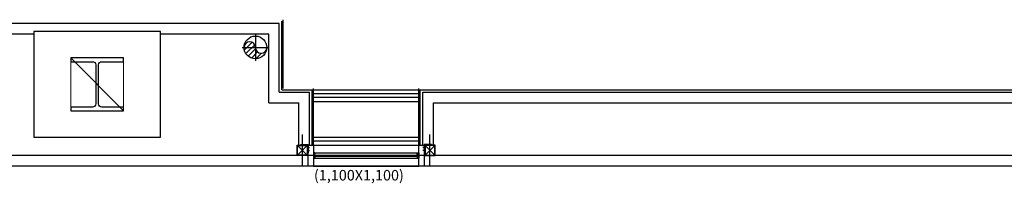
# Model space of a CAD drawing. Units: millimetres. Extents: x 0 to 94811, y 0 to 62313.
# Drawn here: x 27926 to 37259, y 4862 to 6413 of the extents above; entities that cross this region are included whole.
import ezdxf
from ezdxf.enums import TextEntityAlignment as Align

# ---------------------------------------------------------------- set-up
doc = ezdxf.new("R2010")
doc.units = ezdxf.units.MM
doc.linetypes.add('BETTERY CELL BD PLAN$0$CEN', pattern=[62, 60, -1, 0, -1])
doc.linetypes.add('BETTERY CELL BD PLAN$0$CENTER', pattern=[4.1, 3, -0.5, 0.1, -0.5])
doc.layers.get('DEFPOINTS').update_dxf_attribs({"color": 251, "lineweight": 9})
for name, color, linetype in [('00_BASE', 7, 'Continuous'), ('0_COLS', 2, 'Continuous'), ('BETTERY CELL BD PLAN$0$01 CEN', 1, 'BETTERY CELL BD PLAN$0$CEN'), ('BETTERY CELL BD PLAN$0$1-WINDCOLUMN', 2, 'Continuous'), ('BETTERY CELL BD PLAN$0$AA-DWXM-WIND', 7, 'Continuous'), ('BETTERY CELL BD PLAN$0$AS-CLXM-STEL', 3, 'Continuous'), ('조립공정', 255, 'Continuous')]:
    doc.layers.add(name, color=color, linetype=linetype)
doc.styles.add('BETTERY CELL BD PLAN$0$SAMOO', font='romans.shx', dxfattribs={"width": 0.85, "bigfont": 'whgtxt.shx'})

# ---------------------------------------------------------------- blocks, each defined once
blk = doc.blocks.new('BETTERY CELL BD PLAN$0$A$C58E76F44')
at = {"layer": '0_COLS'}
blk.add_lwpolyline([(0, 0), (1200, 0), (1200, 1000), (0, 1000)], close=True, dxfattribs=at)
at = {"layer": 'BETTERY CELL BD PLAN$0$AS-CLXM-STEL'}
blk.add_lwpolyline([(350, 250), (850, 250), (850, 285), (645, 285, -0.35888), (612.5, 315), (612.5, 685, -0.35888), (645, 715), (850, 715), (850, 750), (350, 750), (350, 715), (555, 715, -0.35888), (587.5, 685), (587.5, 315, -0.35888), (555, 285), (350, 285)], format="xyb", close=True, dxfattribs=at)
at = {"layer": 'DEFPOINTS'}
blk.add_line((350, 750), (850, 250), dxfattribs=at)
blk.add_lwpolyline([(350, 750), (850, 750), (850, 250), (350, 250)], close=True, dxfattribs=at)
blk = doc.blocks.new('BETTERY CELL BD PLAN$0$A$C450366B0')
at = {"color": 252, "linetype": 'BETTERY CELL BD PLAN$0$CENTER'}
blk.add_line((3.5, 22.1), (3.5, 0), dxfattribs=at)
at = {"layer": 'BETTERY CELL BD PLAN$0$01 CEN', "linetype": 'BETTERY CELL BD PLAN$0$CEN', "lineweight": 30, "ltscale": 0.5}
for p, q in [((0, 17.3), (0, 18.3)), ((7, 17.3), (0, 17.3)), ((1.5, 16.1), (2, 16.3)), ((1.5, 16), (2, 15.8)), ((1.5, 14.9), (2, 15.1)), ((1.5, 14.8), (2, 14.6)), ((1.5, 13.6), (2, 13.8)), ((1.5, 13.5), (2, 13.3)), ((1.5, 12.4), (2, 12.6)), ((1.5, 12.3), (2, 12.1)), ((1.5, 11.2), (2, 11.4)), ((1.5, 11.1), (2, 10.9)), ((1.5, 9.9), (2, 10.1)), ((1.5, 9.8), (2, 9.6)), ((1.5, 8.7), (2, 8.9)), ((1.5, 8.6), (2, 8.4)), ((1.5, 7.5), (2, 7.7)), ((1.5, 7.4), (2, 7.2)), ((1.5, 6.2), (2, 6.4)), ((1.5, 6.1), (2, 5.9)), ((2, 17.3), (2, 16.3)), ((3.6, 16.4), (2, 16.3)), ((3.6, 16.3), (2, 15.8)), ((2, 15.8), (2, 15.1)), ((5, 15.7), (2, 15.1)), ((5, 15.2), (2, 14.6)), ((2, 14.6), (2, 13.8)), ((5, 14.5), (2, 13.8)), ((5, 14), (2, 13.3)), ((2, 13.3), (2, 12.6)), ((5, 13.2), (2, 12.6)), ((5, 12.7), (2, 12.1)), ((2, 12.1), (2, 11.4)), ((5, 12), (2, 11.4)), ((5, 11.5), (2, 10.9)), ((2, 10.9), (2, 10.1)), ((5, 10.8), (2, 10.1)), ((5, 10.3), (2, 9.6)), ((2, 9.6), (2, 8.9)), ((5, 9.5), (2, 8.9)), ((5, 9), (2, 8.4)), ((2, 8.4), (2, 7.7)), ((5, 8.3), (2, 7.7)), ((5, 7.8), (2, 7.2)), ((2, 7.2), (2, 6.4)), ((5, 7.1), (2, 6.4)), ((5, 6.6), (2, 5.9)), ((2, 5.9), (2, 4.8)), ((5, 5.8), (2, 5.2)), ((2, 5), (3.5, 5)), ((2, 4.8), (3.1, 2.4)), ((5, 5.3), (3.5, 5)), ((5, 4.8), (3.9, 2.4)), ((5, 17.3), (5, 15.7)), ((5.5, 15.5), (5, 15.7)), ((5.5, 15.4), (5, 15.2)), ((5, 15.2), (5, 14.5)), ((5.5, 14.3), (5, 14.5)), ((5.5, 14.2), (5, 14)), ((5, 14), (5, 13.2)), ((5.5, 13), (5, 13.2)), ((5.5, 12.9), (5, 12.7)), ((5, 12.7), (5, 12)), ((5.5, 11.8), (5, 12)), ((5.5, 11.7), (5, 11.5)), ((5, 11.5), (5, 10.8)), ((5.5, 10.6), (5, 10.8)), ((5.5, 10.5), (5, 10.3)), ((5, 10.3), (5, 9.5)), ((5.5, 9.3), (5, 9.5)), ((5.5, 9.2), (5, 9)), ((5, 9), (5, 8.3)), ((5.5, 8.1), (5, 8.3)), ((5.5, 8), (5, 7.8)), ((5, 7.8), (5, 7.1)), ((5.5, 6.9), (5, 7.1)), ((5.5, 6.8), (5, 6.6)), ((5, 6.6), (5, 5.8)), ((5.5, 5.6), (5, 5.8)), ((5.5, 5.5), (5, 5.3)), ((5, 5.3), (5, 4.8)), ((7, 18.3), (7, 17.3))]:
    blk.add_line(p, q, dxfattribs=at)
blk.add_lwpolyline([(1, 19.5), (1.2, 19.3), (1.4, 19.2), (1.7, 19.2), (2, 19.2), (2.2, 19.3), (2.5, 19.4), (2.7, 19.4), (2.8, 19.4), (2.9, 19.4), (3, 19.2), (3, 19.1), (3, 18.9), (3, 18.7), (3, 18.5), (3, 18.3), (3, 18.1), (3.1, 18), (3.2, 17.9), (3.4, 17.8), (3.5, 17.8), (3.6, 17.8), (3.8, 17.9), (3.9, 18), (4, 18.1), (4, 18.3), (4, 18.5), (4, 18.7), (4, 18.9), (4, 19.1), (4, 19.2), (4.1, 19.4), (4.2, 19.4), (4.3, 19.4), (4.5, 19.4), (4.8, 19.3), (5, 19.2), (5.3, 19.2), (5.6, 19.2), (5.8, 19.3), (6, 19.5)], dxfattribs=at)
for centre, radius, start, end in [((1.3, 18.3), 1.3, 105.58862, 179.97665), ((3.5, 10.5), 9.36, 74.20502, 105.79498), ((1.6, 16.1), 0.0925, 139.86612, 209.92465), ((1.6, 14.8), 0.0925, 139.86612, 209.92465), ((1.6, 13.6), 0.0925, 139.86612, 209.92465), ((1.6, 12.4), 0.0925, 139.86612, 209.92465), ((1.6, 11.1), 0.0925, 139.86612, 209.92465), ((1.6, 9.9), 0.0925, 139.86612, 209.92465), ((1.6, 8.7), 0.0925, 139.86612, 209.92465), ((1.6, 7.4), 0.0925, 139.86612, 209.92465), ((1.6, 6.2), 0.0925, 139.86612, 209.92465), ((3.5, 2.7), 0.46, 215.16271, 324.83729), ((3.5, 16.4), 0.0602, 310.72712, 69.31493), ((5.4, 15.5), 0.0925, 319.86612, 29.92465), ((5.4, 14.2), 0.0925, 319.86612, 29.92465), ((5.4, 13), 0.0925, 319.86612, 29.92465), ((5.4, 11.8), 0.0925, 319.86612, 29.92465), ((5.4, 10.5), 0.0925, 319.86612, 29.92465), ((5.4, 9.3), 0.0925, 319.86612, 29.92465), ((5.4, 8.1), 0.0925, 319.86612, 29.92465), ((5.4, 6.8), 0.0925, 319.86612, 29.92465), ((5.4, 5.6), 0.0925, 319.86612, 29.92465), ((5.7, 18.3), 1.3, 0.02335, 74.41138)]:
    blk.add_arc(centre, radius, start, end, dxfattribs=at)
blk = doc.blocks.new('BETTERY CELL BD PLAN$0$A$C7B751D92')
at = {"layer": 'BETTERY CELL BD PLAN$0$1-WINDCOLUMN', "color": 1}
for p, q in [((50, 300), (50, 0)), ((3.2, 196.8), (96.8, 103.2)), ((3.2, 103.2), (96.8, 196.8))]:
    blk.add_line(p, q, dxfattribs=at)
at = {"layer": 'BETTERY CELL BD PLAN$0$1-WINDCOLUMN'}
for points in [[(0, 200), (100, 200), (100, 100), (0, 100)], [(3.2, 196.8), (96.8, 196.8), (96.8, 103.2), (3.2, 103.2)]]:
    blk.add_lwpolyline(points, close=True, dxfattribs=at)
blk = doc.blocks.new('BETTERY CELL BD PLAN$0$A$C522A4D3B')
at = {"layer": 'BETTERY CELL BD PLAN$0$AA-DWXM-WIND', "color": 4}
for p, q in [((34.5, 200), (34.5, 204.5)), ((34.5, 200), (100, 200)), ((1274.5, 200), (1209, 200)), ((1274.5, 200), (1274.5, 204.5))]:
    blk.add_line(p, q, dxfattribs=at)
at = {"layer": 'BETTERY CELL BD PLAN$0$AA-DWXM-WIND', "color": 1}
for p, q in [((104.5, 194.9), (100, 186.3)), ((104.5, 192.8), (100, 184.1)), ((1204.5, 194.9), (1209, 186.3)), ((1204.5, 192.8), (1209, 184.1)), ((104.5, 141.5), (100, 132.9)), ((104.5, 139.4), (100, 130.7)), ((1204.5, 141.5), (1209, 132.9)), ((1204.5, 139.4), (1209, 130.7))]:
    blk.add_line(p, q, dxfattribs=at)
at = {"layer": 'BETTERY CELL BD PLAN$0$AA-DWXM-WIND', "color": 8}
for p, q in [((154.5, 200), (1154.5, 200)), ((154.5, 125), (1154.5, 125)), ((154.5, 75), (1154.5, 75)), ((154.5, 0), (1154.5, 0))]:
    blk.add_line(p, q, dxfattribs=at)
at = {"layer": 'BETTERY CELL BD PLAN$0$AA-DWXM-WIND', "ltscale": 100}
for p, q in [((169.5, 125), (154.5, 125)), ((154.5, 125), (154.5, 75)), ((168, 123.5), (154.5, 123.5)), ((159.5, 105), (1149.5, 105)), ((159.5, 95), (1149.5, 95)), ((168, 111.5), (168, 123.5)), ((1141, 111.5), (1141, 123.5)), ((1141, 123.5), (1154.5, 123.5)), ((1154.5, 125), (1154.5, 75)), ((168, 76.5), (154.5, 76.5)), ((169.5, 75), (154.5, 75)), ((168, 88.5), (168, 76.5)), ((1141, 88.5), (1141, 76.5)), ((1141, 76.5), (1154.5, 76.5))]:
    blk.add_line(p, q, dxfattribs=at)
at = {"layer": 'BETTERY CELL BD PLAN$0$AA-DWXM-WIND', "color": 4}
for points in [[(34.5, 204.5), (104.5, 204.5), (104.5, 125.8), (100, 125.8), (100, 200)], [(1274.5, 204.5), (1204.5, 204.5), (1204.5, 125.8), (1209, 125.8), (1209, 200)]]:
    blk.add_lwpolyline(points, dxfattribs=at)
at = {"layer": 'BETTERY CELL BD PLAN$0$AA-DWXM-WIND', "ltscale": 100}
for points in [[(104.5, 0), (104.5, 200), (154.5, 200), (154.5, 0)], [(1154.5, 0), (1154.5, 200), (1204.5, 200), (1204.5, 0)]]:
    blk.add_lwpolyline(points, close=True, dxfattribs=at)
for points in [[(159.5, 111.5), (169.5, 111.5), (169.5, 125)], [(159.5, 88.5), (159.5, 111.5)], [(1149.5, 111.5), (1139.5, 111.5), (1139.5, 125), (1154.5, 125)], [(1149.5, 88.5), (1149.5, 111.5)], [(159.5, 88.5), (169.5, 88.5), (169.5, 75)], [(1149.5, 88.5), (1139.5, 88.5), (1139.5, 75), (1154.5, 75)]]:
    blk.add_lwpolyline(points, dxfattribs=at)
at = {"layer": 'BETTERY CELL BD PLAN$0$AA-DWXM-WIND', "color": 1}
for centre, start, end in [((37.7, 200), 60, 180), ((40.1, 200), 60, 180), ((42.5, 200), 60, 180), ((45, 200), 60, 180), ((47.4, 200), 60, 180), ((49.9, 200), 60, 180), ((52.3, 200), 60, 180), ((54.7, 200), 60, 180), ((57.2, 200), 60, 180), ((59.6, 200), 359.67823, 179.67641), ((1249.4, 200), 0.32359, 180.32177), ((1251.9, 200), 0, 120), ((1254.3, 200), 0, 120), ((1256.7, 200), 0, 120), ((1259.2, 200), 0, 120), ((1261.6, 200), 0, 120), ((1264.1, 200), 0, 120), ((1266.5, 200), 0, 120), ((1268.9, 200), 0, 120), ((1271.4, 200), 0, 120)]:
    blk.add_arc(centre, 2.44, start, end, dxfattribs=at)
at = {"layer": 'BETTERY CELL BD PLAN$0$AA-DWXM-WIND', "ltscale": 100}
for centre, start, end in [((172.3, 108.3), 130.44972, 229.55028), ((172.3, 91.8), 126.38948, 229.55028), ((1136.7, 108.3), 310.44972, 49.55028), ((1136.7, 91.8), 310.44972, 49.55028)]:
    blk.add_arc(centre, 4.27, start, end, dxfattribs=at)
at = {"layer": 'BETTERY CELL BD PLAN$0$AA-DWXM-WIND', "rotation": 180}
blk.add_blockref('BETTERY CELL BD PLAN$0$A$C7B751D92', (100, 300), dxfattribs=at)
at = {"layer": 'BETTERY CELL BD PLAN$0$AA-DWXM-WIND', "extrusion": (0, 0, -1), "zscale": -1, "rotation": 180}
blk.add_blockref('BETTERY CELL BD PLAN$0$A$C7B751D92', (-1209, 300), dxfattribs=at)
at = {"layer": 'BETTERY CELL BD PLAN$0$AA-DWXM-WIND', "linetype": 'ByBlock', "extrusion": (0, 0, -1), "zscale": -1, "rotation": 270}
for p in [(-117.3, 178.9), (-117.3, 152.3)]:
    blk.add_blockref('BETTERY CELL BD PLAN$0$A$C450366B0', p, dxfattribs=at)
at = {"layer": 'BETTERY CELL BD PLAN$0$AA-DWXM-WIND', "linetype": 'ByBlock', "rotation": 270}
for p in [(1191.8, 178.9), (1191.8, 152.3)]:
    blk.add_blockref('BETTERY CELL BD PLAN$0$A$C450366B0', p, dxfattribs=at)
blk = doc.blocks.new('BETTERY CELL BD PLAN$0$A$C5AA65B49')
at = {"layer": 'BETTERY CELL BD PLAN$0$AA-DWXM-WIND'}
blk.add_blockref('BETTERY CELL BD PLAN$0$A$C522A4D3B', (0, 169.4), dxfattribs=at)
at = {"layer": 'DEFPOINTS', "style": 'BETTERY CELL BD PLAN$0$SAMOO'}
blk.add_text('(1,100X1,100)', height=100, dxfattribs=at).set_placement((585.8, 83.3), align=Align.MIDDLE_CENTER)
blk = doc.blocks.new('*X4')
at = {"color": 0}
for p, q in [((2879.542, 10374.874), (2880.226, 10375.558)), ((2879.581, 10375.355), (2879.765, 10375.538)), ((2879.674, 10374.564), (2880.454, 10375.344)), ((2879.882, 10374.33), (2880.531, 10374.979)), ((2880.163, 10374.169), (2880.706, 10374.712)), ((2880.542, 10374.106), (2881.042, 10374.606))]:
    blk.add_line(p, q, dxfattribs=at)
blk = doc.blocks.new('BETTERY CELL BD PLAN$0$c-sec')
at = {"color": 1}
for p, q in [((0, 0.586), (0, -0.581)), ((-0.587, 0), (0.608, 0))]:
    blk.add_line(p, q, dxfattribs=at)
at = {"color": 0}
blk.add_circle((0, 0), 0.5, dxfattribs=at)
at = {"color": 1}
for centre, start, end in [((-0.25, 0), 0, 180), ((0.25, 0), 180, 0)]:
    blk.add_arc(centre, 0.25, start, end, dxfattribs=at)
at = {"color": 1, "xscale": 0.5, "yscale": 0.5, "zscale": 0.5}
blk.add_blockref('*X4', (-1440.257, -5187.553), dxfattribs=at)
blk = doc.blocks.new('A$Cf324fa8c')
at = {"layer": '00_BASE', "color": 253}
for p, q in [((30410.5, 1229), (30410.5, 1880)), ((30423.5, 1242), (30423.5, 1893)), ((30386.5, 1856), (27434.5, 1856)), ((30386.5, 1205), (30386.5, 1856)), ((28060.5, 1756), (27534.5, 1756)), ((30286.5, 1756), (29260.5, 1756)), ((30286.5, 1105), (30286.5, 1756)), ((30410.5, 1229), (39423.5, 1229)), ((30697.5, 705), (30697.5, 1229)), ((30710.5, 705), (30710.5, 1242)), ((31710.5, 705), (31710.5, 1242)), ((31723.5, 705), (31723.5, 1229)), ((30386.5, 1205), (30673.5, 1205)), ((30673.5, 705), (30673.5, 1205)), ((30710.5, 1192), (31710.5, 1192)), ((31747.5, 1205), (39447.5, 1205)), ((31747.5, 705), (31747.5, 1205)), ((30286.5, 1105), (30573.5, 1105)), ((30573.5, 705), (30573.5, 1105)), ((30710.5, 1117), (31710.5, 1117)), ((31847.5, 1105), (39547.5, 1105)), ((31847.5, 705), (31847.5, 1105)), ((30710.5, 780), (31710.5, 780)), ((37985.5, 605), (4235.5, 605)), ((37885.5, 505), (4335.5, 505))]:
    blk.add_line(p, q, dxfattribs=at)
at = {"layer": '00_BASE', "color": 253, "ltscale": 0.115, "elevation": 0}
for points in [[(31710.5, 1154.5), (30710.5, 1154.5)], [(31710.5, 742.5), (30710.5, 742.5)]]:
    blk.add_lwpolyline(points, dxfattribs=at)
at = {"layer": '00_BASE', "color": 253, "xscale": 216.3, "yscale": 216.3, "zscale": 216.3}
blk.add_blockref('BETTERY CELL BD PLAN$0$c-sec', (30160.8, 1629.7), dxfattribs=at)
at = {"layer": '00_BASE', "color": 253}
blk.add_blockref('BETTERY CELL BD PLAN$0$A$C5AA65B49', (30556, 335.6), dxfattribs=at)
at = {"layer": '0_COLS'}
blk.add_blockref('BETTERY CELL BD PLAN$0$A$C58E76F44', (28060.5, 780), dxfattribs=at)

msp = doc.modelspace()

# ---------------------------------------------------------------- block references
at = {"layer": '조립공정'}
msp.add_blockref('A$Cf324fa8c', (0, 4520), dxfattribs=at)

doc.saveas('drawing.dxf')
